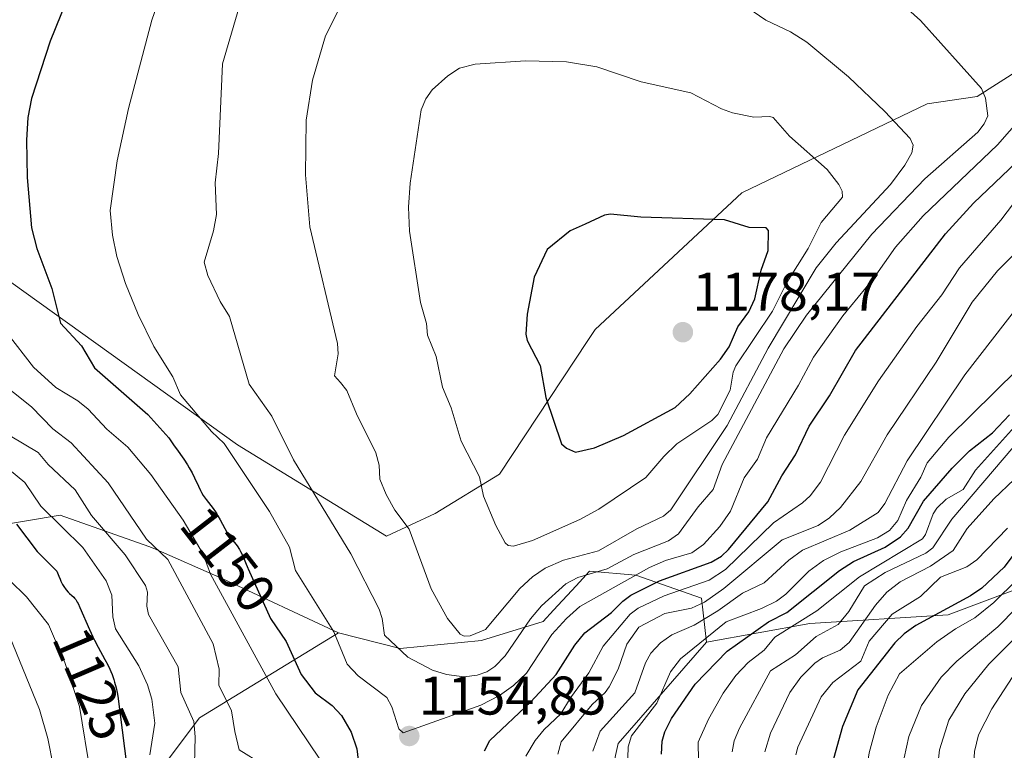
# Model space of a CAD drawing. Units: metres. Extents: x 668396 to 671856, y 4749002 to 4751400.
# Drawn here: x 668852 to 669033, y 4750657 to 4750791 of the extents above; entities that cross this region are included whole.
import ezdxf
from ezdxf.enums import TextEntityAlignment as Align

# ---------------------------------------------------------------- set-up
doc = ezdxf.new("R2010")
doc.units = ezdxf.units.M
doc.header["$MEASUREMENT"] = 0
for name, color, linetype, lineweight in [('Arbolado forestal CxS', 92, 'Continuous', 0), ('Carátula', 7, 'Continuous', 5), ('Curva de nivel maestra', 36, 'Continuous', 30), ('Curva de nivel normal', 36, 'Continuous', 0), ('Matorral CxS', 135, 'Continuous', 0), ('Punto de cota en terreno', 7, 'Continuous', 0), ('Rótulo de curva de nivel directora', 19, 'Continuous', 0), ('Rótulo de punto de cota en terreno', 19, 'Continuous', 0)]:
    doc.layers.add(name, color=color, linetype=linetype, lineweight=lineweight)
doc.styles.add('Arial', font='txt', dxfattribs={"height": 0.2})

# ---------------------------------------------------------------- blocks, each defined once
blk = doc.blocks.new('5PATER')
at = {"layer": 'Carátula', "linetype": 'Continuous', "lineweight": 5}
h = blk.add_hatch(color=250, dxfattribs=at)
edge = h.paths.add_edge_path()
edge.add_ellipse((0, 0.01), major_axis=(-1.33, -1.34), ratio=0.999422, start_angle=0, end_angle=360)

msp = doc.modelspace()

# ---------------------------------------------------------------- linework, layer by layer
at = {"layer": 'Arbolado forestal CxS', "color": 92, "linetype": 'Continuous', "lineweight": 0}
for points in [[(668428.1447, 4751000.9053, 931.2989), (668451.1695, 4750988.5173, 948.8723), (668567.8617, 4750897.5253, 1018.5134), (668566.6995, 4750896.7271, 1017.7741), (668565.5505, 4750887.8193, 1016.9537), (668580.4351, 4750867.0625, 1024.4437), (668602.3627, 4750841.9555, 1029.0558), (668636.9521, 4750819.5623, 1049.5339), (668657.6787, 4750789.3585, 1059.5022), (668678.9023, 4750769.3235, 1068.6674), (668706.4397, 4750751.9155, 1081.8583), (668726.9865, 4750735.0465, 1087.6469), (668757.9299, 4750700.5355, 1085.3151), (668784.0265, 4750695.8111, 1094.3054), (668821.5143, 4750693.7817, 1108.2709), (668859.8013, 4750700.2113, 1130.9678), (668876.0711, 4750694.4695, 1139.0151), (668876.8881, 4750694.1813, 1139.396), (668889.6579, 4750688.5051, 1146.7577), (668910.9407, 4750678.5731, 1155.7868)], [(669070.9055, 4750800.7751, 1146.0335), (669044.5415, 4750787.5935, 1154.0408), (669028.3101, 4750777.2239, 1159.0913), (669019.1369, 4750775.8757, 1162.6743), (668985.0721, 4750759.5313, 1174.3171), (668958.1099, 4750734.3919, 1177.6781), (668956.7553, 4750732.3425, 1177.5955), (668940.5257, 4750707.7863, 1171.584), (668928.6769, 4750700.5657, 1167.4563), (668919.7639, 4750696.3649, 1163.8549), (668919.7639, 4750696.3649, 1163.8549), (668892.3653, 4750713.1689, 1156.2344), (668785.3719, 4750789.9549, 1124.9308)], [(668785.3719, 4750789.9549, 1124.9308), (668892.3653, 4750713.1689, 1156.2344), (668919.7639, 4750696.3649, 1163.8549), (668928.6769, 4750700.5657, 1167.4563), (668940.5257, 4750707.7863, 1171.584), (668956.7553, 4750732.3425, 1177.5955), (668958.1099, 4750734.3919, 1177.6781), (668985.0721, 4750759.5313, 1174.3171), (669019.1369, 4750775.8757, 1162.6743), (669028.3101, 4750777.2239, 1159.0913), (669044.5415, 4750787.5935, 1154.0408), (669070.9055, 4750800.7751, 1146.0335)], [(669259.5607, 4750791.8617, 1008.8242), (669260.3065, 4750783.6149, 1003.4638), (669252.2003, 4750772.7071, 1004.7871), (669240.1905, 4750768.7323, 1004.7247), (669220.4937, 4750769.7335, 1016.2603), (669208.5277, 4750762.5837, 1016.5509), (669197.1605, 4750757.9819, 1024.0379), (669192.8027, 4750751.5709, 1026.9766), (669187.8875, 4750739.4363, 1018.6805), (669160.6595, 4750733.9827, 1037.7072), (669134.6077, 4750731.4439, 1051.2036), (669106.8649, 4750735.5563, 1072.4175), (669095.5653, 4750733.5009, 1080.0095), (669084.2601, 4750731.4445, 1089.7161), (669066.0549, 4750708.6609, 1082.2877), (669066.0529, 4750708.6569, 1082.2847), (669053.8569, 4750696.9553, 1081.6628), (669038.7417, 4750687.8565, 1086.1584), (669022.9489, 4750681.9247, 1093.06), (668997.5731, 4750680.3081, 1112.594), (668978.5721, 4750676.8723, 1124.526)], [(669223.2959, 4750466.9579, 1022.8569), (669105.2569, 4750484.5615, 1059.3873), (669080.3307, 4750497.4145, 1072.9461), (669006.1805, 4750560.3815, 1121.4556), (668967.5073, 4750603.0433, 1144.1298), (668955.7367, 4750628.2893, 1153.1561), (668962.3161, 4750658.2309, 1129.3109), (668978.5721, 4750676.8723, 1124.526), (668997.5731, 4750680.3081, 1112.594), (669022.9489, 4750681.9247, 1093.06), (669038.7417, 4750687.8565, 1086.1584), (669053.8569, 4750696.9553, 1081.6628), (669066.0529, 4750708.6569, 1082.2847), (669066.0549, 4750708.6609, 1082.2877), (669084.2601, 4750731.4445, 1089.7161), (669095.5653, 4750733.5009, 1080.0095), (669106.8649, 4750735.5563, 1072.4175), (669134.6077, 4750731.4439, 1051.2036), (669160.6595, 4750733.9827, 1037.7072)], [(668821.5143, 4750693.7817, 1108.2709), (668859.8013, 4750700.2113, 1130.9678), (668876.0711, 4750694.4695, 1139.0151), (668876.8881, 4750694.1813, 1139.396), (668889.6579, 4750688.5051, 1146.7577), (668910.9407, 4750678.5731, 1155.7868), (668885.4015, 4750662.9655, 1137.721), (668876.8885, 4750651.6147, 1130.9357), (668869.7931, 4750628.9131, 1122.6509), (668866.9549, 4750609.0485, 1115.2722), (668849.2187, 4750571.4491, 1098.9496)], [(668849.2187, 4750571.4491, 1098.9496), (668866.9549, 4750609.0485, 1115.2722), (668869.7931, 4750628.9131, 1122.6509), (668876.8885, 4750651.6147, 1130.9357), (668885.4015, 4750662.9655, 1137.721), (668910.9407, 4750678.5731, 1155.7868), (668922.2915, 4750675.7349, 1159.6162), (668937.1903, 4750677.1539, 1160.6222), (668948.5413, 4750680.7005, 1153.192), (668950.4651, 4750682.7845, 1152.8143), (668954.5983, 4750687.2625, 1153.7282), (668957.0545, 4750689.9235, 1155.6212), (668965.5673, 4750689.2143, 1147.1264), (668977.6283, 4750684.9573, 1133.7507), (668978.5721, 4750676.8723, 1124.526), (668962.3161, 4750658.2309, 1129.3109), (668955.7367, 4750628.2893, 1153.1561), (668967.5073, 4750603.0433, 1144.1298), (669006.1805, 4750560.3815, 1121.4556), (669080.3307, 4750497.4145, 1072.9461), (669105.2569, 4750484.5615, 1059.3873), (669223.2959, 4750466.9579, 1022.8569), (669336.1579, 4750486.6297, 953.8002), (669397.2485, 4750507.3375, 899.4302)], [(668910.9407, 4750678.5731, 1155.7868), (668922.2915, 4750675.7349, 1159.6162), (668937.1903, 4750677.1539, 1160.6222), (668948.5413, 4750680.7005, 1153.192), (668950.4651, 4750682.7845, 1152.8143), (668954.5983, 4750687.2625, 1153.7282), (668957.0545, 4750689.9235, 1155.6212), (668965.5673, 4750689.2143, 1147.1264), (668977.6283, 4750684.9573, 1133.7507), (668978.5721, 4750676.8723, 1124.526)], [(668910.9407, 4750678.5731, 1155.7868), (668885.4015, 4750662.9655, 1137.721), (668876.8885, 4750651.6147, 1130.9357), (668869.7931, 4750628.9131, 1122.6509), (668866.9549, 4750609.0485, 1115.2722), (668849.2187, 4750571.4491, 1098.9496), (668849.9285, 4750550.1663, 1098.0422), (668847.1851, 4750532.8037, 1096.0185)], [(668910.9407, 4750678.5731, 1155.7868), (668885.4015, 4750662.9655, 1137.721), (668876.8885, 4750651.6147, 1130.9357), (668869.7931, 4750628.9131, 1122.6509), (668866.9549, 4750609.0485, 1115.2722), (668849.2187, 4750571.4491, 1098.9496), (668849.9285, 4750550.1663, 1098.0422), (668847.1851, 4750532.8037, 1096.0185)], [(668978.5721, 4750676.8723, 1124.526), (668962.3161, 4750658.2309, 1129.3109), (668955.7367, 4750628.2893, 1153.1561), (668967.5073, 4750603.0433, 1144.1298), (669006.1805, 4750560.3815, 1121.4556), (669080.3307, 4750497.4145, 1072.9461), (669105.2569, 4750484.5615, 1059.3873), (669223.2959, 4750466.9579, 1022.8569), (669336.1579, 4750486.6297, 953.8002), (669397.2485, 4750507.3375, 899.4302), (669413.8157, 4750533.2229, 873.3822), (669426.4187, 4750536.1635, 863.2783)], [(668978.5721, 4750676.8723, 1124.526), (668962.3161, 4750658.2309, 1129.3109), (668955.7367, 4750628.2893, 1153.1561), (668967.5073, 4750603.0433, 1144.1298), (669006.1805, 4750560.3815, 1121.4556), (669080.3307, 4750497.4145, 1072.9461), (669105.2569, 4750484.5615, 1059.3873), (669223.2959, 4750466.9579, 1022.8569), (669336.1579, 4750486.6297, 953.8002), (669397.2485, 4750507.3375, 899.4302), (669413.8157, 4750533.2229, 873.3822), (669426.4187, 4750536.1635, 863.2783)]]:
    msp.add_polyline3d(points, dxfattribs=at)
at = {"layer": 'Curva de nivel maestra', "color": 36, "linetype": 'Continuous', "lineweight": 30}
for points in [[(668861.88, 4750797.15, 1150), (668857.93, 4750787.38, 1150), (668854.53, 4750776.83, 1150), (668853.84, 4750773.36, 1150), (668853.58, 4750769.18, 1150), (668853.75, 4750762.32, 1150), (668854.5, 4750753.06, 1150), (668855.49, 4750749.3, 1150), (668858.28, 4750741.94, 1150), (668859.84, 4750735.54, 1150), (668863.71, 4750731.36, 1150), (668866.12, 4750727.32, 1150), (668875.9, 4750718.73, 1150), (668879.79, 4750714.46, 1150), (668880.77, 4750712.99, 1150), (668881.15, 4750712.44, 1150), (668882.5, 4750710.52, 1150), (668883.22, 4750709.46, 1150), (668883.53, 4750708.95, 1150), (668884.06, 4750707.99, 1150), (668884.5, 4750707.1, 1150), (668885.2, 4750705.57, 1150), (668885.6, 4750704.75, 1150), (668885.79, 4750704.38, 1150), (668886.1, 4750703.86, 1150), (668886.62, 4750703.12, 1150), (668887.9, 4750701.47, 1150), (668888.35, 4750700.82, 1150), (668888.57, 4750700.48, 1150), (668888.78, 4750700.12, 1150), (668889.19, 4750699.35, 1150), (668890.03, 4750697.76, 1150), (668890.49, 4750696.98, 1150), (668890.74, 4750696.62, 1150), (668891.27, 4750695.91, 1150), (668892.3, 4750694.57, 1150), (668892.75, 4750693.92, 1150), (668892.94, 4750693.58, 1150), (668893.29, 4750692.9, 1150), (668894.31, 4750690.46, 1150), (668894.34, 4750690.38, 1150), (668898.44, 4750681.22, 1150), (668901.35, 4750677.02, 1150), (668904.11, 4750670.94, 1150), (668906.66, 4750667.58, 1150), (668909.76, 4750665.26, 1150), (668911.48, 4750663.41, 1150), (668913.25, 4750660.35, 1150), (668914.3, 4750657.28, 1150), (668914.67, 4750654.16, 1150)], [(668937.77, 4750656.87, 1150), (668938.72, 4750658.78, 1150), (668946.27, 4750665.92, 1150), (668950.91, 4750670.93, 1150), (668954.39, 4750676.35, 1150), (668956.21, 4750678.62, 1150), (668961.08, 4750682.33, 1150), (668963.19, 4750684.42, 1150), (668964.63, 4750685.55, 1150), (668969.9, 4750688.13, 1150), (668979.41, 4750691.57, 1150), (668981.31, 4750692.71, 1150), (668982.61, 4750693.91, 1150), (668989.81, 4750702.66, 1150), (668992.38, 4750707.45, 1150), (668994.9, 4750711.33, 1150), (668997.45, 4750716.6, 1150), (669001.18, 4750722.18, 1150), (669005.92, 4750730.54, 1150), (669022.51, 4750751.98, 1150), (669027.63, 4750757.61, 1150), (669040.68, 4750770.08, 1150)], [(668954.52, 4750711.83, 1175), (668957.98, 4750712.6, 1175), (668963.33, 4750714.86, 1175), (668972.83, 4750720.04, 1175), (668975.52, 4750722.52, 1175), (668981.12, 4750728.93, 1175), (668982.73, 4750731.18, 1175), (668984.3, 4750734.84, 1175), (668986.32, 4750737.64, 1175), (668987.47, 4750740.04, 1175), (668988.62, 4750745.3, 1175), (668989.88, 4750748.92, 1175), (668989.94, 4750752.59, 1175), (668989.5, 4750753.05, 1175), (668986.39, 4750753.16, 1175), (668981.84, 4750754.57, 1175), (668966.47, 4750755.01, 1175), (668960.91, 4750755.61, 1175), (668959.84, 4750755.42, 1175), (668956.28, 4750753.76, 1175), (668953.52, 4750752.54, 1175), (668949.31, 4750749.06, 1175), (668946.9, 4750743.98, 1175), (668945.6, 4750737.18, 1175), (668945.36, 4750733.5, 1175), (668945.63, 4750732.36, 1175), (668947.98, 4750727.76, 1175), (668949.03, 4750721.87, 1175), (668951.89, 4750713.35, 1175), (668952.84, 4750712.53, 1175), (668954.52, 4750711.83, 1175)], [(668970.29, 4750656.28, 1125), (668970.41, 4750658.7, 1125), (668970.9, 4750660.39, 1125), (668972.12, 4750662.82, 1125), (668976.51, 4750669.14, 1125), (668982.39, 4750675.23, 1125), (668989.98, 4750680.61, 1125), (668993.32, 4750682.35, 1125), (669002.98, 4750690.05, 1125), (669005.56, 4750691.72, 1125), (669011.4, 4750694.37, 1125), (669014.22, 4750696.25, 1125), (669015.61, 4750697.82, 1125), (669018.46, 4750702.79, 1125), (669023.71, 4750708.9, 1125), (669026.87, 4750712.04, 1125), (669031.11, 4750715.38, 1125), (669034.26, 4750718.7, 1125)], [(668851.75, 4750698.55, 1125), (668855.57, 4750693.58, 1125), (668859.21, 4750689.93, 1125), (668859.53, 4750689.04, 1125), (668859.78, 4750688.46, 1125), (668859.94, 4750688.11, 1125), (668860.25, 4750687.5, 1125), (668860.47, 4750687.12, 1125), (668860.89, 4750686.5, 1125), (668861.28, 4750686.05, 1125), (668861.52, 4750685.81, 1125), (668861.95, 4750685.45, 1125), (668862.29, 4750685.13, 1125), (668862.44, 4750684.98, 1125), (668862.65, 4750684.72, 1125), (668862.95, 4750684.26, 1125), (668863.11, 4750683.97, 1125), (668863.44, 4750683.25, 1125), (668865.17, 4750679.2, 1125), (668865.78, 4750677.87, 1125), (668866.1, 4750677.22, 1125), (668866.76, 4750675.97, 1125), (668868.02, 4750673.68, 1125), (668868.56, 4750672.69, 1125), (668868.95, 4750671.89, 1125), (668869.12, 4750671.51, 1125), (668869.35, 4750670.93, 1125), (668869.66, 4750670.04, 1125), (668869.8, 4750669.55, 1125), (668870.07, 4750668.45, 1125), (668870.25, 4750667.6, 1125), (668870.38, 4750666.92, 1125), (668872.84, 4750647.71, 1125)], [(669036.11, 4750694.53, 1100), (669033.28, 4750690.69, 1100), (669029.18, 4750686.83, 1100), (669027.08, 4750685.37, 1100), (669017.04, 4750679.96, 1100), (669014.86, 4750678.41, 1100), (669013.19, 4750676.76, 1100), (669006.36, 4750668.09, 1100), (669003.55, 4750661.36, 1100), (669001.59, 4750654.31, 1100), (669002.24, 4750649.95, 1100), (669005.05, 4750641.27, 1100), (669012.26, 4750623.47, 1100), (669014.31, 4750611.55, 1100), (669017.82, 4750597.48, 1100), (669023.01, 4750581.55, 1100), (669025.95, 4750574.66, 1100), (669030.89, 4750565.56, 1100), (669036.18, 4750556.78, 1100)]]:
    msp.add_polyline3d(points, dxfattribs=at)
at = {"layer": 'Curva de nivel normal', "color": 36, "linetype": 'Continuous', "lineweight": 0}
for points in [[(668934.03, 4750670.5, 1160), (668936.44, 4750670.78, 1160), (668938.18, 4750671.42, 1160), (668939.67, 4750672.38, 1160), (668941.58, 4750674.38, 1160), (668946.22, 4750681.15, 1160), (668948.25, 4750683.57, 1160), (668952.73, 4750687.61, 1160), (668954.93, 4750688.74, 1160), (668960.3, 4750690.38, 1160), (668965.22, 4750692.98, 1160), (668971.56, 4750695.54, 1160), (668973.44, 4750696.82, 1160), (668977.04, 4750701.77, 1160), (668979.77, 4750704.94, 1160), (668981.45, 4750709.55, 1160), (668992.79, 4750730.84, 1160), (668996.96, 4750737.01, 1160), (669008.97, 4750751.9, 1160), (669018.7, 4750762.11, 1160), (669028.41, 4750770.69, 1160), (669029.59, 4750772.19, 1160), (669030.25, 4750773.67, 1160), (669029.86, 4750776.89, 1160), (669029.1, 4750778.71, 1160), (669017.9, 4750791.2, 1160), (669010.21, 4750798.1, 1160)], [(668878.56, 4750796.81, 1155), (668876.67, 4750791.29, 1155), (668872.33, 4750775, 1155), (668870.26, 4750765.37, 1155), (668869.01, 4750756.28, 1155), (668869.41, 4750751.75, 1155), (668870.22, 4750747.81, 1155), (668871.79, 4750742.86, 1155), (668874.14, 4750737.15, 1155), (668876.99, 4750731.28, 1155), (668880.48, 4750725.69, 1155), (668881.88, 4750722.34, 1155), (668887.59, 4750715.64, 1155), (668889.91, 4750713.4, 1155), (668898.26, 4750700.9, 1155), (668901.92, 4750694.34, 1155), (668903.06, 4750690.03, 1155), (668910.1, 4750678.76, 1155), (668912.54, 4750672.84, 1155), (668914.55, 4750670.68, 1155), (668919.85, 4750666.71, 1155)], [(668893.64, 4750797.06, 1160), (668889.65, 4750783.24, 1160), (668888.92, 4750766.73, 1160), (668888.28, 4750761.32, 1160), (668888.5, 4750755.52, 1160), (668888, 4750752.54, 1160), (668886.28, 4750746.76, 1160), (668886.96, 4750744.3, 1160), (668889.21, 4750739.52, 1160), (668890.91, 4750736.79, 1160), (668894.53, 4750724.34, 1160), (668898.69, 4750718.46, 1160), (668902.66, 4750710.39, 1160), (668913.23, 4750693.15, 1160), (668918.41, 4750682.92, 1160), (668918.97, 4750681.21, 1160), (668919.39, 4750678.17, 1160), (668923.71, 4750674.14, 1160), (668928.22, 4750671.7, 1160), (668930.81, 4750670.92, 1160), (668934.03, 4750670.5, 1160)], [(668934.04, 4750678, 1165), (668935.14, 4750678.02, 1165), (668937.94, 4750679.21, 1165), (668944.29, 4750686.73, 1165), (668946.61, 4750688.87, 1165), (668948.93, 4750690.48, 1165), (668952.26, 4750691.95, 1165), (668958.69, 4750693.7, 1165), (668965.74, 4750697.74, 1165), (668970.67, 4750700.03, 1165), (668972.01, 4750701.19, 1165), (668982.35, 4750716.74, 1165), (668989.87, 4750730.94, 1165), (668998.7, 4750745.72, 1165), (669002.36, 4750750.3, 1165), (669012.37, 4750761.03, 1165), (669015.01, 4750764.58, 1165), (669016.29, 4750766.87, 1165), (669016.51, 4750768.25, 1165), (669015.98, 4750769.52, 1165), (669011.34, 4750774.47, 1165), (669004.65, 4750780.83, 1165), (668996.98, 4750787.22, 1165), (668994.01, 4750789.1, 1165), (668989.44, 4750791.27, 1165), (668981.86, 4750796.53, 1165)], [(668910.93, 4750793.12, 1165), (668908.57, 4750788.36, 1165), (668906.16, 4750780.21, 1165), (668904.97, 4750772.88, 1165), (668904.89, 4750762.79, 1165), (668905.7, 4750753.25, 1165), (668910.76, 4750731.82, 1165), (668910.87, 4750729.89, 1165), (668910.18, 4750725.83, 1165), (668911.33, 4750724.61, 1165), (668912.46, 4750723.17, 1165), (668914.26, 4750718.84, 1165), (668917.81, 4750711.71, 1165), (668918.42, 4750709.42, 1165), (668918.55, 4750706.83, 1165), (668919.7, 4750704.01, 1165), (668921.28, 4750701.16, 1165), (668923.95, 4750697.63, 1165), (668927.97, 4750686.68, 1165), (668930.99, 4750681.25, 1165), (668933.29, 4750678.35, 1165), (668934.04, 4750678, 1165)], [(668943.11, 4750694.54, 1170), (668946.6, 4750695.56, 1170), (668955.27, 4750699.42, 1170), (668958.77, 4750701.31, 1170), (668967.43, 4750707.14, 1170), (668970.7, 4750711.01, 1170), (668973.14, 4750713.37, 1170), (668979.53, 4750717.67, 1170), (668980.66, 4750718.76, 1170), (668982.89, 4750723.21, 1170), (668983.48, 4750726.54, 1170), (668983.97, 4750727.69, 1170), (668990.67, 4750737.72, 1170), (668993.32, 4750743.03, 1170), (668997.24, 4750749.3, 1170), (668999.66, 4750754.05, 1170), (669003.56, 4750758.69, 1170), (669003.48, 4750759.84, 1170), (669002.89, 4750761.03, 1170), (669000.71, 4750763.79, 1170), (668993.8, 4750769.93, 1170), (668990.79, 4750773.34, 1170), (668990.19, 4750773.56, 1170), (668987.23, 4750773.4, 1170), (668983.35, 4750774.22, 1170), (668981.3, 4750774.93, 1170), (668975.69, 4750777.93, 1170), (668966.58, 4750779.94, 1170), (668958.42, 4750782.69, 1170), (668952.86, 4750783.58, 1170), (668945.28, 4750783.78, 1170), (668936.04, 4750783.2, 1170), (668933.18, 4750782.42, 1170), (668931.05, 4750781.04, 1170), (668928.14, 4750778.44, 1170), (668926.96, 4750776.78, 1170), (668926.15, 4750774.78, 1170), (668924.09, 4750761.29, 1170), (668923.78, 4750756.86, 1170), (668923.97, 4750752.49, 1170), (668926.01, 4750739.36, 1170), (668927.09, 4750735.48, 1170), (668927.31, 4750733.34, 1170), (668928.89, 4750729.42, 1170), (668930.03, 4750723.79, 1170), (668931.65, 4750719.95, 1170), (668933.49, 4750713.83, 1170), (668936.86, 4750707.28, 1170), (668937.58, 4750703.74, 1170), (668939.83, 4750698.34, 1170), (668941.55, 4750695.12, 1170), (668942.12, 4750694.66, 1170), (668943.11, 4750694.54, 1170)], [(668919.85, 4750666.71, 1155), (668920.74, 4750665, 1155), (668922.01, 4750660.91, 1155), (668922.84, 4750660.2, 1155), (668937.07, 4750665.27, 1155), (668940.5, 4750667.04, 1155), (668943.11, 4750668.91, 1155), (668945.46, 4750671.2, 1155), (668950.14, 4750678.3, 1155), (668952.81, 4750681.25, 1155), (668955.31, 4750683.45, 1155), (668968.06, 4750690.61, 1155), (668971.02, 4750691.87, 1155), (668975.88, 4750693.32, 1155), (668977.99, 4750694.83, 1155), (668981, 4750698.15, 1155), (668982.95, 4750700.94, 1155), (668985.48, 4750707.1, 1155), (668987.93, 4750710.52, 1155), (668989.57, 4750714.47, 1155), (668995.44, 4750724.13, 1155), (668998.25, 4750729.29, 1155), (669003.64, 4750736.87, 1155), (669009.22, 4750743.78, 1155), (669013.29, 4750749.51, 1155), (669018.36, 4750755.25, 1155), (669032.04, 4750768.32, 1155), (669036.47, 4750773.34, 1155)], [(668945.39, 4750655.94, 1145), (668947.08, 4750658.8, 1145), (668948.72, 4750660.81, 1145), (668951.78, 4750663.69, 1145), (668953.56, 4750666.67, 1145), (668956.93, 4750671.26, 1145), (668959.56, 4750676.16, 1145), (668964.55, 4750682.01, 1145), (668966.01, 4750683.15, 1145), (668970.78, 4750685.41, 1145), (668979.08, 4750688.29, 1145), (668982.04, 4750690.23, 1145), (668990.87, 4750698.85, 1145), (668996.22, 4750702.49, 1145), (668997.63, 4750703.79, 1145), (668999.5, 4750706.28, 1145), (669003.89, 4750714.92, 1145), (669010.16, 4750724.96, 1145), (669017.21, 4750734.95, 1145), (669021.79, 4750740.75, 1145), (669025.04, 4750745.74, 1145), (669032.64, 4750754.46, 1145), (669035.94, 4750758.85, 1145)], [(668951.25, 4750656.29, 1140), (668951.88, 4750658.55, 1140), (668957.53, 4750665.39, 1140), (668959.96, 4750667.6, 1140), (668960.67, 4750668.66, 1140), (668962.36, 4750671.94, 1140), (668963.91, 4750676.5, 1140), (668966.14, 4750679.66, 1140), (668970.91, 4750682.16, 1140), (668975.78, 4750683.15, 1140), (668978.2, 4750684.24, 1140), (668981.73, 4750686.72, 1140), (668992.47, 4750695.71, 1140), (668999.11, 4750698.33, 1140), (669001.15, 4750699.72, 1140), (669003.19, 4750701.63, 1140), (669006.93, 4750706.43, 1140), (669011.77, 4750715.01, 1140), (669020.79, 4750728.39, 1140), (669027.41, 4750739.4, 1140), (669032.01, 4750745.18, 1140), (669035.39, 4750748.56, 1140)], [(668957.69, 4750656.85, 1135), (668959.05, 4750660.52, 1135), (668965.39, 4750667.53, 1135), (668967.37, 4750673.09, 1135), (668968.36, 4750674.87, 1135), (668970.09, 4750676.75, 1135), (668972.22, 4750678.25, 1135), (668976.3, 4750680.03, 1135), (668980.63, 4750682.64, 1135), (668985.2, 4750685.9, 1135), (668989.17, 4750687.78, 1135), (668993.72, 4750691.96, 1135), (668996.23, 4750693.78, 1135), (669004.92, 4750697.5, 1135), (669010.13, 4750700.75, 1135), (669011.34, 4750702.35, 1135), (669015.45, 4750710.24, 1135), (669026.04, 4750726.04, 1135), (669036.17, 4750739.14, 1135)], [(668850.04, 4750733.68, 1145), (668854.87, 4750727.46, 1145), (668858.97, 4750723.71, 1145), (668863.05, 4750721.25, 1145), (668864.93, 4750719.73, 1145), (668868.4, 4750716.05, 1145), (668872.2, 4750712.74, 1145), (668876.47, 4750707.71, 1145), (668882.38, 4750699.32, 1145), (668886.07, 4750693.07, 1145), (668887.43, 4750689.4, 1145), (668899.45, 4750667.36, 1145), (668907.51, 4750655.35, 1145)], [(668844.21, 4750728.33, 1140), (668854.51, 4750720.15, 1140), (668858.43, 4750716.1, 1140), (668861.79, 4750713.51, 1140), (668868.63, 4750706.19, 1140), (668875.66, 4750695.79, 1140), (668879.61, 4750692.05, 1140), (668887.9, 4750676.59, 1140), (668889.04, 4750671.91, 1140), (668888.96, 4750668.95, 1140), (668891.28, 4750664.27, 1140), (668891.89, 4750660.46, 1140), (668892.71, 4750657.08, 1140), (668897.02, 4750654.36, 1140)], [(668964.13, 4750655.6, 1130), (668964.18, 4750657.63, 1130), (668964.78, 4750659.65, 1130), (668969.43, 4750665.63, 1130), (668971.93, 4750671.4, 1130), (668973.76, 4750673.8, 1130), (668982.18, 4750680.6, 1130), (668988.68, 4750683.05, 1130), (668991.44, 4750684.44, 1130), (668993.13, 4750685.73, 1130), (668997.37, 4750689.94, 1130), (669000.07, 4750691.9, 1130), (669003.23, 4750693.47, 1130), (669009.98, 4750696.07, 1130), (669012.18, 4750697.39, 1130), (669013.73, 4750699.28, 1130), (669015.31, 4750702.91, 1130), (669017.93, 4750707.19, 1130), (669019.1, 4750709.88, 1130), (669023.12, 4750714.57, 1130), (669035.7, 4750726.99, 1130)], [(668841.25, 4750716.16, 1130), (668853.32, 4750706.25, 1130), (668856.26, 4750701.9, 1130), (668863.97, 4750694.31, 1130), (668868.27, 4750688.15, 1130), (668869.28, 4750685.49, 1130), (668869.48, 4750681.53, 1130), (668869.98, 4750679.3, 1130), (668874.26, 4750672.5, 1130), (668875.85, 4750669.05, 1130), (668876.67, 4750666.41, 1130), (668877.18, 4750661.97, 1130), (668876.26, 4750656.13, 1130)], [(668977.12, 4750655.11, 1120), (668977.04, 4750658.5, 1120), (668978.94, 4750662.73, 1120), (668981.63, 4750667.49, 1120), (668983.95, 4750670.77, 1120), (668986.24, 4750673.11, 1120), (668989.14, 4750675.38, 1120), (668991.13, 4750677.82, 1120), (668998.82, 4750682.62, 1120), (669006.68, 4750688.87, 1120), (669018.24, 4750695.9, 1120), (669018.79, 4750696.67, 1120), (669020.22, 4750700.47, 1120), (669020.89, 4750701.5, 1120), (669022.6, 4750703.2, 1120), (669025.75, 4750704.94, 1120), (669028.02, 4750708.51, 1120), (669035.71, 4750717.07, 1120)], [(668850.61, 4750714.85, 1135), (668855.73, 4750711.73, 1135), (668857.59, 4750709.52, 1135), (668862.55, 4750704.87, 1135), (668865.58, 4750700.15, 1135), (668871.76, 4750692.91, 1135), (668875.49, 4750687.32, 1135), (668875.85, 4750686.07, 1135), (668875.7, 4750683.47, 1135), (668876, 4750681.98, 1135), (668881.47, 4750672.35, 1135), (668881.97, 4750667.63, 1135), (668884.38, 4750662.29, 1135), (668884.58, 4750659.48, 1135), (668884.45, 4750651.92, 1135)], [(668983.28, 4750656.72, 1115), (668983.67, 4750658.74, 1115), (668984.65, 4750661.07, 1115), (668990.31, 4750671.61, 1115), (668994.9, 4750674.57, 1115), (668998.69, 4750677.93, 1115), (669002.73, 4750680.15, 1115), (669004.74, 4750682.49, 1115), (669007.6, 4750687.24, 1115), (669011.38, 4750689.68, 1115), (669018.85, 4750693.26, 1115), (669020.17, 4750694.22, 1115), (669023.66, 4750699.5, 1115), (669035.06, 4750712.88, 1115)], [(668989.28, 4750656.72, 1110), (668990.3, 4750660.14, 1110), (668993.88, 4750667.59, 1110), (668995.9, 4750670.46, 1110), (668998.45, 4750672.99, 1110), (668999.9, 4750673.98, 1110), (669003.14, 4750675.43, 1110), (669004.79, 4750676.81, 1110), (669009.63, 4750683.69, 1110), (669011.68, 4750686.06, 1110), (669014.16, 4750687.99, 1110), (669019.72, 4750690.85, 1110), (669023.88, 4750693.72, 1110), (669026.48, 4750697.81, 1110), (669031.39, 4750703.26, 1110), (669035.08, 4750706.8, 1110)], [(668994.99, 4750656.18, 1105), (668995.35, 4750657.58, 1105), (668999.61, 4750666.83, 1105), (669001.78, 4750669.45, 1105), (669006.91, 4750673.39, 1105), (669008.46, 4750677.04, 1105), (669012.66, 4750682.01, 1105), (669017.87, 4750685.26, 1105), (669021.59, 4750688.85, 1105), (669026.38, 4750690.76, 1105), (669028.26, 4750692.01, 1105), (669033.9, 4750697.82, 1105)], [(669035.29, 4750580.38, 1090), (669032.88, 4750586.12, 1090), (669029.43, 4750596.97, 1090), (669025.5, 4750617.24, 1090), (669023.17, 4750627.15, 1090), (669020.8, 4750633.77, 1090), (669016.08, 4750644.27, 1090), (669014.68, 4750648.76, 1090), (669014.43, 4750653.65, 1090), (669015.72, 4750659.55, 1090), (669018.09, 4750665.26, 1090), (669021.7, 4750670.42, 1090), (669024.55, 4750673.4, 1090), (669032.11, 4750679.67, 1090), (669042.47, 4750690.22, 1090)], [(668850.5, 4750688.26, 1120), (668853.6, 4750685.23, 1120), (668857.63, 4750680.11, 1120), (668860.63, 4750673.14, 1120), (668863.32, 4750665.03, 1120), (668865.39, 4750652.64, 1120)], [(669034.8, 4750570.82, 1095), (669031.58, 4750575.1, 1095), (669030.34, 4750577.33, 1095), (669025.96, 4750589.59, 1095), (669023.5, 4750597.94, 1095), (669020.68, 4750609.91, 1095), (669018.06, 4750625.02, 1095), (669016.57, 4750628.98, 1095), (669012.97, 4750636.19, 1095), (669009.82, 4750643.47, 1095), (669008.6, 4750648.03, 1095), (669008.05, 4750653.68, 1095), (669008.44, 4750656.53, 1095), (669009.75, 4750661.24, 1095), (669011.94, 4750667.1, 1095), (669014.02, 4750671.08, 1095), (669020.89, 4750676.94, 1095), (669024.29, 4750679.33, 1095), (669027.84, 4750681.33, 1095), (669031.36, 4750684.16, 1095), (669035.67, 4750688.39, 1095)], [(668849.3, 4750680.87, 1115), (668856.02, 4750664.51, 1115), (668857.55, 4750659.15, 1115), (668858.58, 4750653.87, 1115)], [(669034.76, 4750599.72, 1085), (669030.07, 4750623.5, 1085), (669027.26, 4750632.07, 1085), (669021.99, 4750645.89, 1085), (669021.14, 4750649.16, 1085), (669020.82, 4750652.07, 1085), (669021.4, 4750657.05, 1085), (669023.07, 4750662.52, 1085), (669026.06, 4750667.36, 1085), (669030.46, 4750672.81, 1085), (669037.78, 4750680.19, 1085)], [(669035.2, 4750627.67, 1080), (669032.04, 4750634.93, 1080), (669029.74, 4750641.23, 1080), (669028.27, 4750646.11, 1080), (669027.47, 4750650.78, 1080), (669027.82, 4750656.75, 1080), (669028.53, 4750659.85, 1080), (669031.02, 4750664.64, 1080), (669036.18, 4750672.62, 1080)]]:
    msp.add_polyline3d(points, dxfattribs=at)
at = {"layer": 'Matorral CxS', "color": 135, "linetype": 'Continuous', "lineweight": 0}
for points in [[(668428.1447, 4751000.9053, 931.2989), (668451.1695, 4750988.5173, 948.8723), (668567.8617, 4750897.5253, 1018.5134), (668566.6995, 4750896.7271, 1017.7741), (668565.5505, 4750887.8193, 1016.9537), (668580.4351, 4750867.0625, 1024.4437), (668602.3627, 4750841.9555, 1029.0558), (668636.9521, 4750819.5623, 1049.5339), (668657.6787, 4750789.3585, 1059.5022), (668678.9023, 4750769.3235, 1068.6674), (668706.4397, 4750751.9155, 1081.8583), (668726.9865, 4750735.0465, 1087.6469), (668757.9299, 4750700.5355, 1085.3151), (668784.0265, 4750695.8111, 1094.3054), (668821.5143, 4750693.7817, 1108.2709), (668859.8013, 4750700.2113, 1130.9678), (668876.0711, 4750694.4695, 1139.0151), (668876.8881, 4750694.1813, 1139.396), (668889.6579, 4750688.5051, 1146.7577), (668910.9407, 4750678.5731, 1155.7868)], [(668785.3719, 4750789.9549, 1124.9308), (668892.3653, 4750713.1689, 1156.2344), (668919.7639, 4750696.3649, 1163.8549), (668928.6769, 4750700.5657, 1167.4563), (668940.5257, 4750707.7863, 1171.584), (668956.7553, 4750732.3425, 1177.5955), (668958.1099, 4750734.3919, 1177.6781), (668985.0721, 4750759.5313, 1174.3171), (669019.1369, 4750775.8757, 1162.6743), (669028.3101, 4750777.2239, 1159.0913), (669044.5415, 4750787.5935, 1154.0408), (669070.9055, 4750800.7751, 1146.0335)], [(668785.3719, 4750789.9549, 1124.9308), (668892.3653, 4750713.1689, 1156.2344), (668919.7639, 4750696.3649, 1163.8549), (668928.6769, 4750700.5657, 1167.4563), (668940.5257, 4750707.7863, 1171.584), (668956.7553, 4750732.3425, 1177.5955), (668958.1099, 4750734.3919, 1177.6781), (668985.0721, 4750759.5313, 1174.3171), (669019.1369, 4750775.8757, 1162.6743), (669028.3101, 4750777.2239, 1159.0913), (669044.5415, 4750787.5935, 1154.0408), (669070.9055, 4750800.7751, 1146.0335)], [(669259.5607, 4750791.8617, 1008.8242), (669260.3065, 4750783.6149, 1003.4638), (669252.2003, 4750772.7071, 1004.7871), (669240.1905, 4750768.7323, 1004.7247), (669220.4937, 4750769.7335, 1016.2603), (669208.5277, 4750762.5837, 1016.5509), (669197.1605, 4750757.9819, 1024.0379), (669192.8027, 4750751.5709, 1026.9766), (669187.8875, 4750739.4363, 1018.6805), (669160.6595, 4750733.9827, 1037.7072), (669134.6077, 4750731.4439, 1051.2036), (669106.8649, 4750735.5563, 1072.4175), (669095.5653, 4750733.5009, 1080.0095), (669084.2601, 4750731.4445, 1089.7161), (669066.0549, 4750708.6609, 1082.2877), (669066.0529, 4750708.6569, 1082.2847), (669053.8569, 4750696.9553, 1081.6628), (669038.7417, 4750687.8565, 1086.1584), (669022.9489, 4750681.9247, 1093.06), (668997.5731, 4750680.3081, 1112.594), (668978.5721, 4750676.8723, 1124.526)], [(669038.7417, 4750687.8565, 1086.1584), (669022.9489, 4750681.9247, 1093.06), (668997.5731, 4750680.3081, 1112.594), (668978.5721, 4750676.8723, 1124.526), (668977.6283, 4750684.9573, 1133.7507), (668965.5673, 4750689.2143, 1147.1264), (668957.0545, 4750689.9235, 1155.6212), (668954.5983, 4750687.2625, 1153.7282), (668950.4651, 4750682.7845, 1152.8143), (668948.5413, 4750680.7005, 1153.192), (668937.1903, 4750677.1539, 1160.6222), (668922.2915, 4750675.7349, 1159.6162), (668922.2915, 4750675.7349, 1159.6162), (668910.9407, 4750678.5731, 1155.7868), (668889.6579, 4750688.5051, 1146.7577), (668876.8881, 4750694.1813, 1139.396), (668876.0711, 4750694.4695, 1139.0151), (668859.8013, 4750700.2113, 1130.9678), (668821.5143, 4750693.7817, 1108.2709)], [(668910.9407, 4750678.5731, 1155.7868), (668922.2915, 4750675.7349, 1159.6162), (668937.1903, 4750677.1539, 1160.6222), (668948.5413, 4750680.7005, 1153.192), (668950.4651, 4750682.7845, 1152.8143), (668954.5983, 4750687.2625, 1153.7282), (668957.0545, 4750689.9235, 1155.6212), (668965.5673, 4750689.2143, 1147.1264), (668977.6283, 4750684.9573, 1133.7507), (668978.5721, 4750676.8723, 1124.526)]]:
    msp.add_polyline3d(points, dxfattribs=at)

# ---------------------------------------------------------------- block references
at = {"layer": 'Punto de cota en terreno', "linetype": 'Continuous', "lineweight": 0}
for p in [(668974.22, 4750733.87, 1178.17), (668923.95, 4750659.61, 1154.85)]:
    msp.add_blockref('5PATER', p, dxfattribs=at)

# ---------------------------------------------------------------- texts
at = {"layer": 'Rótulo de curva de nivel directora', "color": 19, "linetype": 'Continuous', "lineweight": 0, "style": 'Arial'}
for s, rotation, p in [('1150', -52.197235, (668890.6768, 4750692.1262)), ('1125', -66.883525, (668865.5841, 4750669.2453))]:
    msp.add_text(s, height=7, rotation=rotation, dxfattribs=at).set_placement(p, align=Align.MIDDLE_CENTER)
at = {"layer": 'Rótulo de punto de cota en terreno', "color": 19, "linetype": 'Continuous', "lineweight": 0, "style": 'Arial'}
for s, p in [('1178,17', (668975.9839, 4750735.6339)), ('1154,85', (668925.7139, 4750661.3739))]:
    msp.add_text(s, height=7, dxfattribs=at).set_placement(p, align=Align.BOTTOM_LEFT)

doc.saveas('drawing.dxf')
